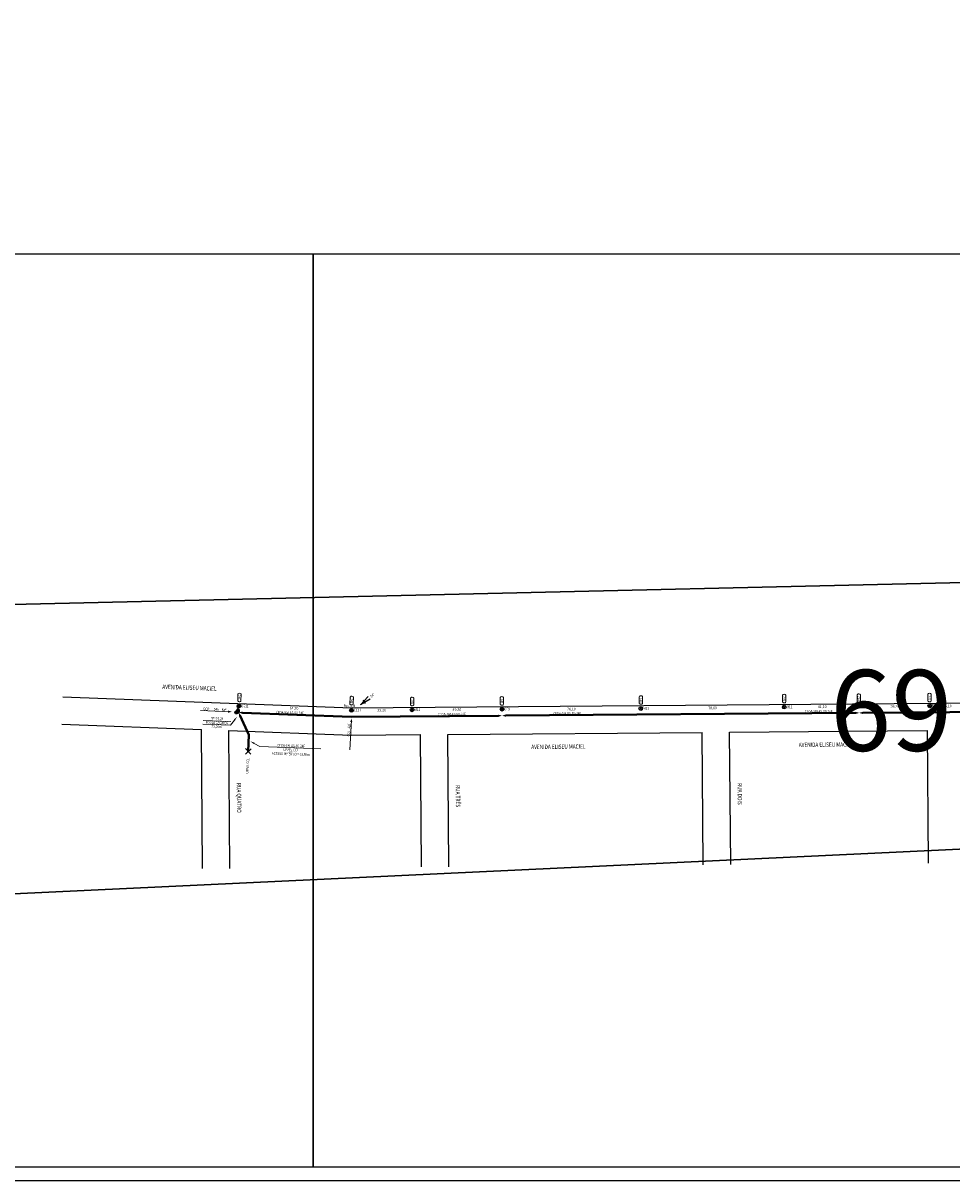
# Model space of a CAD drawing. Extents: x 360677 to 378215, y 6480451 to 6494476.
# Drawn here: x 365846 to 366355, y 6480451 to 6481085 of the extents above; entities that cross this region are included whole.
import ezdxf
from ezdxf.enums import TextEntityAlignment as Align

# ---------------------------------------------------------------- set-up
doc = ezdxf.new("R2010")
doc.units = 0
doc.header["$MEASUREMENT"] = 0
for name, color, linetype in [('ANGULO', 170, 'Continuous'), ('MEDPOST', 190, 'Continuous'), ('POSTE', 202, 'Continuous'), ('QUADRAS', 7, 'Continuous'), ('RETICULA', 7, 'Continuous')]:
    doc.layers.add(name, color=color, linetype=linetype)
for name, color, linetype, lineweight in [('AS-24', 5, 'Continuous', 40), ('CABO_PROJETADO', 1, 'Continuous', 40), ('DAN', 10, 'Continuous', 0), ('NUM_POSTE', 5, 'Continuous', 15), ('RUAS', 7, 'Continuous', 0)]:
    doc.layers.add(name, color=color, linetype=linetype, lineweight=lineweight)
doc.dimstyles.get("Standard").update_dxf_attribs({"dimtxt": 1.4, "dimasz": 0.18, "dimexe": 0.18, "dimexo": 0.0625, "dimgap": 0.09, "dimtad": 0, "dimrnd": 0.1, "dimzin": 0, "dimtxsty": 'Standard', "dimcen": 0.09, "dimse1": 1, "dimse2": 1, "dimsd1": 1, "dimsd2": 1, "dimadec": 0, "dimazin": 0, "dimtfac": 1, "dimtofl": 0, "dimtmove": 0, "dimatfit": 3, "dimfxl": 1, "dimtolj": 1, "dimtzin": 0, "dimarcsym": 0})

# ---------------------------------------------------------------- blocks, each defined once
blk = doc.blocks.new('*D804')
at = {"layer": 'Defpoints', "color": 0, "linetype": 'Continuous', "transparency": 16777216}
for p in [(366343.28, 6480710.94), (366304.63, 6480707.96), (366343.3, 6480708.26)]:
    blk.add_point(p, dxfattribs=at)
at = {"layer": 'MEDPOST', "color": 0, "linetype": 'Continuous', "transparency": 16777216, "insert": (366323.94, 6480710.79), "char_height": 1.4, "attachment_point": 5, "rotation": 0.44355}
blk.add_mtext('\\A1;38,70', dxfattribs=at)
blk = doc.blocks.new('*D805')
at = {"layer": 'Defpoints', "color": 0, "linetype": 'Continuous', "transparency": 16777216}
for p in [(366344.61, 6480710.84), (366344.66, 6480704.65), (366360.74, 6480704.78)]:
    blk.add_point(p, dxfattribs=at)
at = {"layer": 'MEDPOST', "color": 0, "linetype": 'Continuous', "transparency": 16777216, "insert": (366352.65, 6480710.9), "char_height": 1.4, "attachment_point": 5, "rotation": 0.44355}
blk.add_mtext('\\A1;16,10', dxfattribs=at)
blk = doc.blocks.new('*D806')
at = {"layer": 'Defpoints', "color": 0, "linetype": 'Continuous', "transparency": 16777216}
for p in [(366263.54, 6480710.33), (366263.56, 6480707.64), (366304.63, 6480707.96)]:
    blk.add_point(p, dxfattribs=at)
at = {"layer": 'MEDPOST', "color": 0, "linetype": 'Continuous', "transparency": 16777216, "insert": (366284.07, 6480710.48), "char_height": 1.4, "attachment_point": 5, "rotation": 0.44355}
blk.add_mtext('\\A1;41,10', dxfattribs=at)
blk = doc.blocks.new('*D807')
at = {"layer": 'Defpoints', "color": 0, "linetype": 'Continuous', "transparency": 16777216}
for p in [(366184.67, 6480709.51), (366184.69, 6480706.83), (366263.25, 6480707.43)]:
    blk.add_point(p, dxfattribs=at)
at = {"layer": 'MEDPOST', "color": 0, "linetype": 'Continuous', "transparency": 16777216, "insert": (366223.95, 6480709.82), "char_height": 1.4, "attachment_point": 5, "rotation": 0.44355}
blk.add_mtext('\\A1;78,60', dxfattribs=at)
blk = doc.blocks.new('*D808')
at = {"layer": 'Defpoints', "color": 0, "linetype": 'Continuous', "transparency": 16777216}
for p in [(366108.56, 6480708.92), (366108.59, 6480706.24), (366184.69, 6480706.83)]:
    blk.add_point(p, dxfattribs=at)
at = {"layer": 'MEDPOST', "color": 0, "linetype": 'Continuous', "transparency": 16777216, "insert": (366146.62, 6480709.22), "char_height": 1.4, "attachment_point": 5, "rotation": 0.44455}
blk.add_mtext('\\A1;76,10', dxfattribs=at)
blk = doc.blocks.new('AS80 - 24')
at = {"layer": 'AS-24', "lineweight": 0, "width": 0.8}
blk.add_text('CFOA-SM-AS-80-24F', height=1.5, rotation=359.99956, dxfattribs=at).set_placement((-9.44, 0.24))
blk = doc.blocks.new('*D809')
at = {"layer": 'Defpoints', "color": 0, "linetype": 'Continuous', "transparency": 16777216}
for p in [(366059.29, 6480708.74), (366059.31, 6480706.06), (366108.59, 6480706.44)]:
    blk.add_point(p, dxfattribs=at)
at = {"layer": 'MEDPOST', "color": 0, "linetype": 'Continuous', "transparency": 16777216, "insert": (366083.93, 6480708.94), "char_height": 1.4, "attachment_point": 5, "rotation": 0.44355}
blk.add_mtext('\\A1;49,30', dxfattribs=at)
blk = doc.blocks.new('*D810')
at = {"layer": 'Defpoints', "color": 0, "linetype": 'Continuous', "transparency": 16777216}
for p in [(366026.07, 6480708.49), (366026.09, 6480705.8), (366059.31, 6480706.06)]:
    blk.add_point(p, dxfattribs=at)
at = {"layer": 'MEDPOST', "color": 0, "linetype": 'Continuous', "transparency": 16777216, "insert": (366042.68, 6480708.62), "char_height": 1.4, "attachment_point": 5, "rotation": 0.44355}
blk.add_mtext('\\A1;33,20', dxfattribs=at)
blk = doc.blocks.new('*D811')
at = {"layer": 'Defpoints', "color": 0, "transparency": 16777216}
for p in [(365963.83, 6480710.83), (365963.72, 6480707.94), (366025.37, 6480705.6)]:
    blk.add_point(p, dxfattribs=at)
at = {"layer": 'MEDPOST', "color": 0, "transparency": 16777216, "insert": (365994.66, 6480709.66), "char_height": 1.4, "attachment_point": 5, "rotation": 357.82055}
blk.add_mtext('\\A1;61,70', dxfattribs=at)

msp = doc.modelspace()

# ---------------------------------------------------------------- linework, layer by layer
at = {"color": 3, "linetype": 'Continuous', "lineweight": 30}
msp.add_lwpolyline([(365804.762, 6484247.049), (365954.287, 6483863.688), (366077.245, 6482912.5), (366415.076, 6482275.47), (366776.291, 6481648.133), (366816.287, 6481185.655), (366757.848, 6480651.186), (365817.519, 6480606.941), (365831.686, 6480766.22), (366591.387, 6480783.918), (366648.055, 6481424.573), (366589.636, 6481682.269), (365909.318, 6482855.03), (365712.71, 6484026.088), (365565.647, 6484561.552)], dxfattribs=at)
for points in [[(365967.964, 6480684.57), (365971.075, 6480687.454)], [(365968.078, 6480687.568), (365970.961, 6480684.456)]]:
    msp.add_lwpolyline(points)
at = {"layer": 'ANGULO', "color": 5}
for p, q in [((366031.087, 6480711.457), (366035.311, 6480716.019)), ((366036.291, 6480714.638), (366031.087, 6480711.457))]:
    msp.add_line(p, q, dxfattribs=at)
msp.add_arc((366032.424, 6480712.554), 1.304, 349.311804, 86.288687, dxfattribs=at)
at = {"layer": 'AS-24', "lineweight": 0}
msp.add_line((365972.817, 6480690.386), (365975.817, 6480688.699), dxfattribs=at)
at = {"layer": 'AS-24'}
for points, format in [([(365964.306, 6480707.308), (365963.535, 6480708.432, -1.415114), (365964.422, 6480708.661), (365964.306, 6480707.308)], "xyb"), ([(365964.306, 6480707.308), (365963.735, 6480708.14, -1.415114), (365964.392, 6480708.31), (365964.306, 6480707.308)], "xyb"), ([(365964.306, 6480707.308), (365963.032, 6480707.794, 1.415114), (365963.017, 6480706.878), (365964.306, 6480707.308)], "xyb"), ([(365964.306, 6480707.308), (365963.363, 6480707.668, 1.415114), (365963.352, 6480706.989), (365964.306, 6480707.308)], "xyb"), ([(365964.306, 6480707.308, 0, 1.2, 0), (365966.305, 6480707.232, 1.2, 1.2, 0)], "xyseb"), ([(365964.306, 6480707.308, 0, 1.2, 0), (365965.142, 6480705.459, 1.2, 1.2, 0)], "xyseb"), ([(366108.597, 6480705.599, 0, 1.2, 0), (366106.597, 6480705.583, 1.2, 1.2, 0)], "xyseb"), ([(366108.628, 6480705.599, 0, 1.2, 0), (366110.628, 6480705.614, 1.2, 1.2, 0)], "xyseb"), ([(366304.345, 6480707.114, 0, 1.2, 0), (366302.346, 6480707.099, 1.2, 1.2, 0)], "xyseb"), ([(366304.345, 6480707.114, 0, 1.2, 0), (366306.345, 6480707.129, 1.2, 1.2, 0)], "xyseb")]:
    msp.add_lwpolyline(points, format=format, dxfattribs=at)
for points in [[(366622.661, 6480714.433), (366549.329, 6480713.865), (366497.038, 6480708.606), (366306.345, 6480707.129)], [(365965.142, 6480705.459), (365969.862, 6480695.017), (365969.519, 6480686.012)], [(366106.597, 6480705.583), (366026.011, 6480704.959), (365966.305, 6480707.232)], [(366302.346, 6480707.099), (366110.628, 6480705.614)]]:
    msp.add_lwpolyline(points, dxfattribs=at)
at = {"layer": 'AS-24', "lineweight": 0}
msp.add_lwpolyline([(366009.387, 6480687.518), (365975.817, 6480688.699)], dxfattribs=at)
msp.add_solid([(365973.021, 6480690.749), (365970.638, 6480691.611), (365972.613, 6480690.022)], dxfattribs=at)
at = {"layer": 'CABO_PROJETADO', "color": 1, "lineweight": 0}
msp.add_line((365961.951, 6480703.095), (365959.865, 6480700.359), dxfattribs=at)
for points in [[(365959.944, 6480702.456), (365944.753, 6480703.034)], [(365959.865, 6480700.359), (365944.673, 6480700.937)]]:
    msp.add_lwpolyline(points, dxfattribs=at)
msp.add_solid([(365962.283, 6480702.843), (365963.467, 6480705.083), (365961.62, 6480703.348)], dxfattribs=at)
at = {"layer": 'DAN', "color": 1}
for p, q in [((365943.316, 6480708.39), (365959.474, 6480707.76)), ((366025.133, 6480686.94), (366026.056, 6480703.084))]:
    msp.add_line(p, q, dxfattribs=at)
for points in [[(365960.473, 6480707.721, 0, 1.2, 0), (365958.474, 6480707.799, 1.2, 1.2, 0)], [(366026.113, 6480704.082, 0, 1.2, 0), (366025.999, 6480702.086, 1.2, 1.2, 0)]]:
    msp.add_lwpolyline(points, format="xyseb", dxfattribs=at)
at = {"layer": 'NUM_POSTE'}
for points in [[(365963.765, 6480713.708), (365963.906, 6480717.393), (365964.087, 6480717.627), (365964.378, 6480717.797), (365964.777, 6480717.876), (365965.188, 6480717.809), (365965.465, 6480717.635), (365965.673, 6480717.429), (365965.704, 6480717.341), (365965.563, 6480713.642), (365965.418, 6480713.449), (365965.214, 6480713.293), (365964.969, 6480713.199), (365964.606, 6480713.161), (365964.172, 6480713.298), (365963.932, 6480713.493), (365963.765, 6480713.708)], [(366027.147, 6480715.694), (366027.04, 6480712.008), (366026.86, 6480711.773), (366026.572, 6480711.6), (366026.173, 6480711.517), (366025.762, 6480711.58), (366025.483, 6480711.752), (366025.273, 6480711.956), (366025.242, 6480712.043), (366025.349, 6480715.744), (366025.492, 6480715.938), (366025.695, 6480716.096), (366025.938, 6480716.192), (366026.301, 6480716.233), (366026.736, 6480716.1), (366026.979, 6480715.908), (366027.147, 6480715.694)], [(366060.31, 6480715.194), (366060.338, 6480711.507), (366060.168, 6480711.264), (366059.885, 6480711.081), (366059.49, 6480710.983), (366059.077, 6480711.032), (366058.792, 6480711.194), (366058.575, 6480711.39), (366058.54, 6480711.476), (366058.511, 6480715.178), (366058.647, 6480715.377), (366058.844, 6480715.542), (366059.084, 6480715.647), (366059.445, 6480715.701), (366059.885, 6480715.584), (366060.134, 6480715.401), (366060.31, 6480715.194)], [(366109.404, 6480715.501), (366109.432, 6480711.814), (366109.262, 6480711.572), (366108.979, 6480711.389), (366108.584, 6480711.291), (366108.171, 6480711.34), (366107.886, 6480711.501), (366107.669, 6480711.697), (366107.634, 6480711.783), (366107.605, 6480715.485), (366107.741, 6480715.684), (366107.938, 6480715.85), (366108.178, 6480715.954), (366108.539, 6480716.009), (366108.979, 6480715.892), (366109.228, 6480715.709), (366109.404, 6480715.501)], [(366185.578, 6480716.017), (366185.606, 6480712.33), (366185.436, 6480712.088), (366185.153, 6480711.904), (366184.758, 6480711.807), (366184.345, 6480711.855), (366184.059, 6480712.017), (366183.843, 6480712.213), (366183.808, 6480712.299), (366183.779, 6480716.001), (366183.915, 6480716.2), (366184.112, 6480716.365), (366184.352, 6480716.47), (366184.713, 6480716.525), (366185.153, 6480716.408), (366185.402, 6480716.224), (366185.578, 6480716.017)], [(366264.145, 6480716.805), (366264.174, 6480713.118), (366264.003, 6480712.875), (366263.721, 6480712.692), (366263.325, 6480712.595), (366262.912, 6480712.643), (366262.627, 6480712.805), (366262.41, 6480713.001), (366262.375, 6480713.087), (366262.347, 6480716.789), (366262.483, 6480716.988), (366262.679, 6480717.153), (366262.919, 6480717.258), (366263.28, 6480717.313), (366263.72, 6480717.195), (366263.969, 6480717.012), (366264.145, 6480716.805)], [(366305.09, 6480717.017), (366305.118, 6480713.33), (366304.947, 6480713.088), (366304.665, 6480712.904), (366304.27, 6480712.807), (366303.857, 6480712.855), (366303.571, 6480713.017), (366303.355, 6480713.213), (366303.32, 6480713.299), (366303.291, 6480717.001), (366303.427, 6480717.2), (366303.624, 6480717.365), (366303.864, 6480717.47), (366304.225, 6480717.525), (366304.665, 6480717.408), (366304.914, 6480717.224), (366305.09, 6480717.017)], [(366343.767, 6480717.353), (366343.796, 6480713.666), (366343.625, 6480713.424), (366343.343, 6480713.241), (366342.948, 6480713.143), (366342.534, 6480713.191), (366342.249, 6480713.353), (366342.032, 6480713.549), (366341.997, 6480713.635), (366341.969, 6480717.337), (366342.105, 6480717.536), (366342.301, 6480717.701), (366342.541, 6480717.806), (366342.903, 6480717.861), (366343.342, 6480717.744), (366343.591, 6480717.56), (366343.767, 6480717.353)]]:
    msp.add_lwpolyline(points, dxfattribs=at)
at = {"layer": 'POSTE'}
for p, q in [((365963.889, 6480710.295), (365964.989, 6480711.315)), ((365963.929, 6480711.355), (365964.949, 6480710.255)), ((366025.535, 6480709.014), (366026.603, 6480707.961)), ((366025.543, 6480707.954), (366026.596, 6480709.022)), ((366058.573, 6480709.446), (366059.998, 6480708.043)), ((366058.584, 6480708.032), (366059.987, 6480709.457)), ((366108.051, 6480709.623), (366109.12, 6480708.571)), ((366108.059, 6480708.563), (366109.111, 6480709.632)), ((366183.961, 6480710.218), (366185.378, 6480708.807)), ((366183.964, 6480708.804), (366185.375, 6480710.221)), ((366262.541, 6480710.998), (366263.966, 6480709.594)), ((366262.552, 6480709.583), (366263.955, 6480711.009)), ((366303.606, 6480711.316), (366305.031, 6480709.912)), ((366303.617, 6480709.901), (366305.02, 6480711.326)), ((366342.284, 6480711.615), (366343.709, 6480710.212)), ((366342.294, 6480710.201), (366343.698, 6480711.626)), ((366346.985, 6480712.07), (366343.988, 6480711.952))]:
    msp.add_line(p, q, dxfattribs=at)
msp.add_lwpolyline([(366348.984, 6480712.148, 0, 1.2, 0), (366346.985, 6480712.07, 1.2, 1.2, 0)], format="xyseb", dxfattribs=at)
for centre, radius in [((365964.439, 6480710.805), 1), ((365964.439, 6480710.805), 0.75), ((366026.069, 6480708.488), 1), ((366026.069, 6480708.488), 0.75), ((366059.286, 6480708.745), 1), ((366108.585, 6480709.097), 1), ((366108.585, 6480709.097), 0.75), ((366184.67, 6480709.513), 1), ((366263.254, 6480710.296), 1), ((366304.318, 6480710.614), 1), ((366342.996, 6480710.913), 1)]:
    msp.add_circle(centre, radius, dxfattribs=at)
at = {"layer": 'QUADRAS'}
for p, q in [((365867.95, 6480715.978), (366026.118, 6480709.959)), ((366026.118, 6480709.959), (366496.768, 6480713.602)), ((365867.38, 6480700.989), (365943.882, 6480698.078)), ((365944.473, 6480621.788), (365943.882, 6480698.078)), ((365958.887, 6480697.507), (366025.891, 6480694.957)), ((365959.472, 6480621.904), (365958.887, 6480697.507)), ((366078.907, 6480695.367), (366218.359, 6480696.447)), ((366218.921, 6480623.913), (366218.359, 6480696.447)), ((366233.359, 6480696.563), (366341.601, 6480697.401)), ((366233.92, 6480624.029), (366233.359, 6480696.563)), ((366341.601, 6480697.401), (366342.162, 6480624.867)), ((366025.891, 6480694.957), (366063.908, 6480695.251)), ((366064.469, 6480622.717), (366063.908, 6480695.251)), ((366079.469, 6480622.833), (366078.907, 6480695.367))]:
    msp.add_line(p, q, dxfattribs=at)
at = {"layer": 'RETICULA', "lineweight": -2}
for points in [[(360677.496, 6494475.615), (378215.191, 6494475.615), (378215.191, 6480450.775), (360677.496, 6480450.775)], [(365379.45, 6480958.631), (366005.126, 6480958.631), (366005.126, 6480458.28), (365379.45, 6480458.28)], [(366005.126, 6480958.631), (366630.802, 6480958.631), (366630.802, 6480458.28), (366005.126, 6480458.28)]]:
    msp.add_lwpolyline(points, close=True, dxfattribs=at)

# ---------------------------------------------------------------- block references
at = {"layer": 'MEDPOST', "linetype": 'Continuous'}
for p, rotation in [((366283.911, 6480706.956), 0.4435477271217609), ((365994.036, 6480706.176), 357.8204483329481), ((366082.965, 6480705.4), 0.4435477271217609), ((366146.111, 6480705.889), 0.4435477271217609)]:
    msp.add_blockref('AS80 - 24', p, dxfattribs=dict(at, rotation=rotation))

# ---------------------------------------------------------------- texts
at = {"width": 0.8}
msp.add_text('UFPEL CCL', height=1.5, rotation=87.820107, dxfattribs=at).set_placement((365969.795, 6480673.882))
at = {"layer": 'ANGULO', "color": 5, "width": 0.8}
msp.add_text('04°', height=1.5, rotation=39.089293, dxfattribs=at).set_placement((366037.55, 6480716.76), align=Align.MIDDLE_CENTER)
at = {"layer": 'AS-24', "lineweight": 0, "width": 0.8}
for s, p in [('CFOA-SM-AS-80-24F', (365993.044, 6480689.137)), ('ACESSO INTERNO = 63,50m', (365992.884, 6480684.582)), ('UFPEL CCL', (365992.964, 6480686.859))]:
    msp.add_text(s, height=1.5, rotation=357.98536, dxfattribs=at).set_placement(p, align=Align.MIDDLE_CENTER)
at = {"layer": 'CABO_PROJETADO', "color": 1, "lineweight": 0, "width": 0.8}
for s, p in [('FOLGA TÉCNICA', (365952.33, 6480701.709)), ('RT-74.19', (365952.419, 6480704.048)), ('25,00m', (365952.25, 6480699.605))]:
    msp.add_text(s, height=1.5, rotation=357.820107, dxfattribs=at).set_placement(p, align=Align.MIDDLE_CENTER)
at = {"layer": 'DAN', "color": 1, "width": 0.8}
for s, rotation, p in [('OCP:', 357.765238, (365944.836, 6480708.584)), ('049', 357.765238, (365950.597, 6480708.36)), ('Kgf', 357.765238, (365954.931, 6480708.19)), ('003', 86.727094, (366025.295, 6480694.22)), ('Kgf', 86.727094, (366025.543, 6480698.55))]:
    msp.add_text(s, height=1.5, rotation=rotation, dxfattribs=at).set_placement(p)
at = {"layer": 'NUM_POSTE', "width": 0.8}
for s, rotation, p in [('244', 87.777446, (365964.733, 6480715.644)), ('243', 268.297008, (366026.197, 6480713.75)), ('240', 270.400447, (366184.7, 6480714.039)), ('239', 270.400447, (366263.267, 6480714.827)), ('238', 270.400447, (366304.212, 6480715.039)), ('237', 270.400447, (366342.889, 6480715.375)), ('242', 270.400447, (366059.432, 6480713.216)), ('241', 270.400447, (366108.526, 6480713.524))]:
    msp.add_text(s, height=1.5, rotation=rotation, dxfattribs=at).set_placement(p, align=Align.MIDDLE_CENTER)
at = {"layer": 'POSTE', "width": 0.8}
for s, rotation, p in [('DT11', 357.821115, (365965.732, 6480710.119)), ('Fus. S/N', 0.395372, (366021.899, 6480710.256)), ('CC11', 0.395372, (366027.391, 6480707.86)), ('M11', 0.444115, (366060.608, 6480708.118)), ('DT9', 0.444115, (366109.908, 6480708.471)), ('M11', 0.122435, (366185.989, 6480708.879)), ('M11', 0.443108, (366264.576, 6480709.67)), ('M9', 0.443108, (366305.641, 6480709.988)), ('M9', 0.443108, (366344.319, 6480710.287))]:
    msp.add_text(s, height=1.5, rotation=rotation, dxfattribs=at).set_placement(p)
at = {"layer": 'RETICULA', "lineweight": -2}
msp.add_text('69', height=44.2836, dxfattribs=at).set_placement((366288.381, 6480686.327))
at = {"layer": 'RUAS', "width": 0.8}
for s, rotation, p in [('AVENIDA ELISEU MACIEL', 357.820107, (365937.284, 6480720.927)), ('AVENIDA ELISEU MACIEL', 0.443108, (366139.492, 6480688.578)), ('AVENIDA ELISEU MACIEL', 0.443108, (366286.083, 6480689.712)), ('RUA QUATRO', 270.443108, (365964.49, 6480660.577)), ('RUA TRÊS', 270.443108, (366084.486, 6480661.506)), ('RUA DOIS', 270.443108, (366238.938, 6480662.702))]:
    msp.add_text(s, height=2.4, rotation=rotation, dxfattribs=at).set_placement(p, align=Align.MIDDLE_CENTER)

# ---------------------------------------------------------------- dimensions: what is measured, and where the dimension line sits
at = {"layer": 'MEDPOST'}
dim = msp.add_aligned_dim(p1=(366025.374, 6480705.597), p2=(365963.723, 6480707.944), distance=-2.889, dimstyle='Standard', dxfattribs=at)
dim.commit()
dim.dimension.update_dxf_attribs({"geometry": '*D811', "text_midpoint": (365994.659, 6480709.657)})
at = {"layer": 'MEDPOST', "linetype": 'Continuous'}
for p1, p2, distance, picture, middle in [((366059.306, 6480706.059), (366026.09, 6480705.802), -2.686, '*D810', (366042.678, 6480708.616)), ((366108.585, 6480706.44), (366059.306, 6480706.059), -2.686, '*D809', (366083.925, 6480708.935)), ((366184.691, 6480706.827), (366108.585, 6480706.236), -2.685, '*D808', (366146.617, 6480709.216)), ((366263.254, 6480707.435), (366184.691, 6480706.827), -2.686, '*D807', (366223.951, 6480709.817)), ((366304.625, 6480707.957), (366263.56, 6480707.639), -2.686, '*D806', (366284.072, 6480710.484)), ((366304.625, 6480707.957), (366343.303, 6480708.256), 2.686, '*D804', (366323.943, 6480710.793)), ((366360.736, 6480704.779), (366344.659, 6480704.654), -6.186, '*D805', (366352.65, 6480710.903))]:
    dim = msp.add_aligned_dim(p1=p1, p2=p2, distance=distance, dimstyle='Standard', dxfattribs=at)
    dim.commit()
    dim.dimension.update_dxf_attribs({"geometry": picture, "text_midpoint": middle})

doc.saveas('drawing.dxf')
